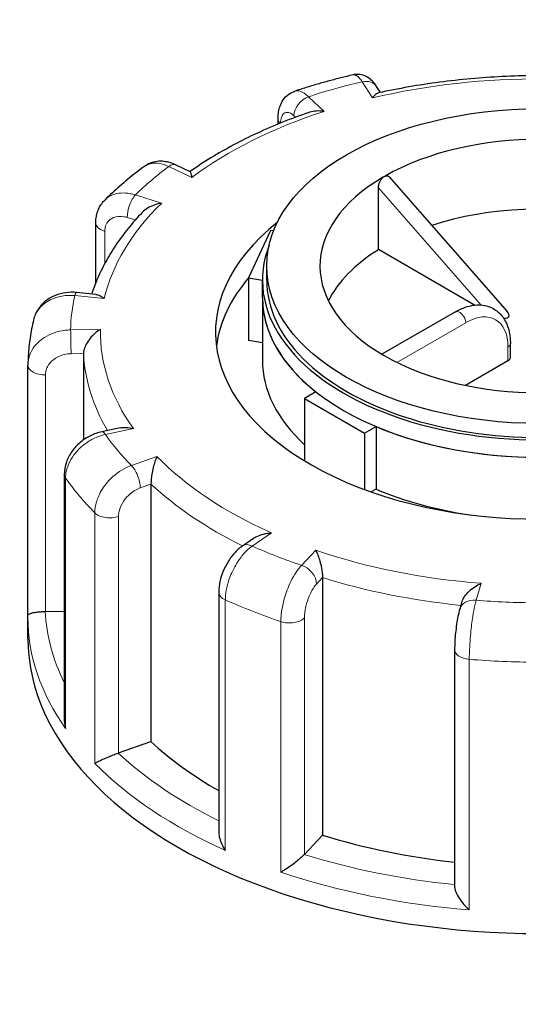
# Model space of a CAD drawing. Units: millimetres. Extents: x 0 to 13650, y 0 to 19305.
# Drawn here: x 8668 to 8726, y 6443 to 6559 of the extents above; entities that cross this region are included whole.
import ezdxf

# ---------------------------------------------------------------- set-up
doc = ezdxf.new("R2010")
doc.units = ezdxf.units.MM
doc.header["$LTSCALE"] = 65
doc.layers.add('Sichtbar (ISO)', color=7, linetype='Continuous', lineweight=25)
doc.layers.add('Tangential', color=7, linetype='Continuous', lineweight=9, true_color=0xbfbfbf)

msp = doc.modelspace()

# ---------------------------------------------------------------- linework, layer by layer
at = {"layer": 'Sichtbar (ISO)'}
for p, q in [((8709.99, 6550.46), (8709.54, 6551.17)), ((8697.98, 6546.75), (8697.98, 6547.36)), ((8687.67, 6541.17), (8686.05, 6541.95)), ((8711.01, 6540.56), (8724.86, 6524.76)), ((8709.75, 6532.02), (8709.75, 6539.27)), ((8676.61, 6528.13), (8676.61, 6535.18)), ((8697.1, 6534.28), (8694.51, 6528.7)), ((8697.46, 6534.23), (8697.1, 6534.28)), ((8721.02, 6525.51), (8709.75, 6532.02)), ((8696.65, 6528.45), (8696.65, 6530.09)), ((8694.51, 6528.7), (8694.51, 6521.36)), ((8694.51, 6528.7), (8696.15, 6528.45)), ((8696.15, 6526.41), (8696.15, 6528.45)), ((8676.62, 6526.76), (8674.35, 6526.99)), ((8696.15, 6526.41), (8696.15, 6519.06)), ((8718.78, 6524.73), (8710.15, 6519.74)), ((8696.15, 6521.1), (8694.51, 6521.36)), ((8725.23, 6519.37), (8725.23, 6521)), ((8675.17, 6519.84), (8675.17, 6509.7)), ((8668.65, 6489.09), (8668.65, 6518.47)), ((8724.94, 6518.96), (8719.96, 6516.09)), ((8702.4, 6515.34), (8701.07, 6514.57)), ((8701.07, 6514.57), (8701.07, 6507.24)), ((8701.07, 6514.57), (8708.14, 6510.49)), ((8708.14, 6510.49), (8709.48, 6511.26)), ((8709.48, 6511.26), (8709.48, 6503.91)), ((8679.45, 6511.1), (8677.32, 6510.65)), ((8708.14, 6510.49), (8708.14, 6503.86)), ((8672.91, 6505.64), (8672.91, 6476.85)), ((8683.08, 6504.51), (8683.08, 6474.3)), ((8709.48, 6503.91), (8708.91, 6503.58)), ((8695.09, 6498.12), (8693.81, 6497.24)), ((8703.2, 6493.53), (8703.2, 6463.32)), ((8691.03, 6491.82), (8691.03, 6463.7)), ((8719.55, 6490.68), (8719.29, 6489.81)), ((8670.7, 6489.55), (8672.91, 6489.59)), ((8668.65, 6486.4), (8668.65, 6488.85)), ((8718.69, 6485.08), (8718.69, 6457.3)), ((8679.28, 6472.95), (8683.08, 6474.3)), ((8701.08, 6461.05), (8703.2, 6463.32))]:
    msp.add_line(p, q, dxfattribs=at)
msp.add_ellipse((8728.65, 6530.09), major_axis=(32, 0), ratio=0.57735, dxfattribs=at)
for centre, major_axis, ratio, start_param, end_param in [((8728.65, 6530.09), (-25.75, 0), 0.57735, 3.926991, 5.49277), ((8728.65, 6530.09), (-25.75, 0), 0.57735, 5.502804, 7.068583), ((8708.84, 6541.52), (1.74, -0.8), 0.359911, 5.904763, 6.163875), ((8728.65, 6521.92), (-25.75, 0), 0.57735, 4.343352, 5.225863), ((8728.65, 6522.33), (-38, 0), 0.57735, 5.654462, 10.053502), ((8728.65, 6528.45), (-32.5, 0), 0.57735, 6.062466, 9.645497), ((8728.65, 6521.92), (-25.75, 0), 0.57735, 5.536632, 6.005007), ((8728.65, 6519.06), (-38, 0), 0.57735, 5.828284, 6.208684), ((8728.65, 6528.45), (-32, 0), 0.57735, 0, 3.141593), ((8728.65, 6526.41), (-32.5, 0), 0.57735, 0, 0.630939), ((8728.65, 6526.41), (32.5, 0), 0.57735, 3.141593, 6.283185), ((8723.32, 6524.99), (1.74, -0.8), 0.359911, 5.558495, 6.963062), ((8728.65, 6530.09), (25.75, 0), 0.57735, 3.926991, 5.49277), ((8724.23, 6519.37), (1, 0), 0.57735, 5.497787, 6.283185), ((8673.15, 6518.48), (-4.5, -0.1), 0.942797, 6.252496, 6.263274), ((8728.65, 6519.06), (-32.5, 0), 0.57735, 0, 0.557599), ((8728.65, 6526.41), (-32.5, 0), 0.57735, 0.939858, 1.678136), ((8728.65, 6519.06), (-32.5, 0), 0.57735, 0.939858, 1.315199), ((8670.65, 6490.71), (2, 0), 0.57735, 4.723031, 4.740279), ((8728.65, 6486.4), (-60, 0), 0.57735, 0, 3.141593), ((8728.65, 6490.49), (53.5, 0), 0.57735, 3.693081, 3.93252), ((8678.23, 6473.93), (2, 0), 0.57735, 5.24663, 5.263877), ((8728.65, 6490.49), (53.5, 0), 0.57735, 4.21668, 4.525097), ((8699.32, 6461.6), (2, 0), 0.57735, 5.770229, 5.787476)]:
    msp.add_ellipse(centre, major_axis=major_axis, ratio=ratio, start_param=start_param, end_param=end_param, dxfattribs=at)
msp.add_open_spline([(10631.47, 7238.56), (10568.94, 7089.83), (9999.45, 6761.03), (9956.48, 6285.46), (9247.81, 5966.37), (8838.29, 5639.87), (8630.78, 4606.95), (8382.87, 4463.82)], degree=4, dxfattribs=at)
for points, knots in [([(8276.81, 4525.05), (8302.85, 4540.09), (8327.9, 4560.22), (8379.14, 4613.21), (8403.65, 4645.74), (8460.69, 4734.01), (8492.2, 4795.98), (8586.58, 5006.77), (8643.43, 5175.54), (8760.64, 5477.47), (8814.87, 5598.32), (8928.07, 5770.81), (8976.38, 5828.8), (9093.96, 5942.11), (9161.12, 5991.5), (9312.31, 6091.78), (9396.79, 6141.46), (9553.27, 6248.47), (9620.14, 6301.31), (9750.14, 6436.64), (9799.03, 6506.75), (9913.76, 6672.31), (9970.17, 6754.25), (10135.03, 6916.42), (10191.27, 6965.43), (10310.9, 7067.65), (10370.46, 7117.39), (10419.34, 7164.49)], [0, 0, 0, 0, 11.051256, 11.051256, 23.376002, 23.376002, 42.68045, 42.68045, 85.619581, 85.619581, 124.809765, 124.809765, 150.018602, 150.018602, 179.203066, 179.203066, 212.577403, 212.577403, 243.748085, 243.748085, 277.132887, 277.132887, 320.327029, 320.327029, 341.644297, 341.644297, 365.308399, 365.308399, 365.308399, 365.308399]), ([(8706.77, 6552.52), (8706.3, 6552.42), (8705.83, 6552.3), (8704.91, 6552.07), (8704.45, 6551.95), (8703.53, 6551.7), (8703.08, 6551.57), (8702.17, 6551.31), (8701.72, 6551.18), (8700.82, 6550.9), (8700.38, 6550.76), (8699.94, 6550.61)], [4.1739752, 4.1739752, 4.1739752, 4.1739752, 4.1999185, 4.1999185, 4.2258618, 4.2258618, 4.251805, 4.251805, 4.2777483, 4.2777483, 4.3036916, 4.3036916, 4.3036916, 4.3036916]), ([(8709.54, 6551.17), (8709.46, 6551.29), (8709.38, 6551.41), (8709.19, 6551.64), (8709.08, 6551.76), (8708.83, 6552.01), (8708.68, 6552.13), (8708.29, 6552.36), (8708.05, 6552.47), (8707.5, 6552.59), (8707.2, 6552.6), (8706.86, 6552.55), (8706.81, 6552.54), (8706.77, 6552.52)], [0, 0, 0, 0, 0.0391433, 0.0391433, 0.0782865, 0.0782865, 0.1174298, 0.1174298, 0.156573, 0.156573, 0.1901085, 0.1901085, 0.1957163, 0.1957163, 0.1957163, 0.1957163]), ([(8728.02, 6552.43), (8726.78, 6552.42), (8725.54, 6552.39), (8723.05, 6552.27), (8721.82, 6552.18), (8719.36, 6551.96), (8718.13, 6551.83), (8715.7, 6551.51), (8714.5, 6551.32), (8712.11, 6550.9), (8710.93, 6550.67), (8709.76, 6550.41)], [3.7992007, 3.7992007, 3.7992007, 3.7992007, 3.8701216, 3.8701216, 3.9410425, 3.9410425, 4.0119634, 4.0119634, 4.0828843, 4.0828843, 4.1538052, 4.1538052, 4.1538052, 4.1538052]), ([(8697.98, 6547.36), (8697.98, 6547.58), (8697.99, 6547.8), (8698.05, 6548.25), (8698.1, 6548.47), (8698.24, 6548.93), (8698.33, 6549.17), (8698.61, 6549.65), (8698.8, 6549.89), (8699.28, 6550.31), (8699.57, 6550.49), (8699.91, 6550.6), (8699.92, 6550.61), (8699.94, 6550.61)], [0, 0, 0, 0, 0.0532919, 0.0532919, 0.1065837, 0.1065837, 0.1598756, 0.1598756, 0.2131674, 0.2131674, 0.2639692, 0.2639692, 0.2664593, 0.2664593, 0.2664593, 0.2664593]), ([(8709.76, 6550.41), (8709.76, 6550.41), (8709.76, 6550.41), (8709.66, 6550.38), (8709.54, 6550.32), (8709.31, 6550.13), (8709.18, 6549.99), (8709.06, 6549.83), (8709.06, 6549.83), (8709.06, 6549.83)], [-0.1784268, -0.1784268, -0.1784268, -0.1784268, -0.1779636, -0.1779636, -0.091473, -0.091473, 0, 0, 0.0009115, 0.0009115, 0.0009115, 0.0009115]), ([(8703.39, 6548.24), (8703.38, 6548.24), (8703.38, 6548.24), (8703.08, 6548.29), (8702.79, 6548.3), (8702.23, 6548.27), (8701.96, 6548.23), (8701.68, 6548.15), (8701.65, 6548.14), (8701.62, 6548.13)], [-0.7717538, -0.7717538, -0.7717538, -0.7717538, -0.7708423, -0.7708423, -0.6793693, -0.6793693, -0.5928786, -0.5928786, -0.5820257, -0.5820257, -0.5820257, -0.5820257]), ([(8701.62, 6548.13), (8700.57, 6547.76), (8699.53, 6547.38), (8697.51, 6546.57), (8696.53, 6546.14), (8694.6, 6545.25), (8693.67, 6544.79), (8691.85, 6543.82), (8690.97, 6543.31), (8689.27, 6542.27), (8688.45, 6541.73), (8687.66, 6541.18)], [4.3250413, 4.3250413, 4.3250413, 4.3250413, 4.3944333, 4.3944333, 4.4638253, 4.4638253, 4.5332174, 4.5332174, 4.6026094, 4.6026094, 4.6717509, 4.6717509, 4.6717509, 4.6717509]), ([(8682.25, 6541.75), (8681.92, 6541.51), (8681.6, 6541.26), (8680.96, 6540.76), (8680.65, 6540.51), (8680.03, 6540), (8679.73, 6539.74), (8679.13, 6539.22), (8678.84, 6538.96), (8678.26, 6538.42), (8677.98, 6538.15), (8677.7, 6537.88)], [4.6973003, 4.6973003, 4.6973003, 4.6973003, 4.7233653, 4.7233653, 4.7494303, 4.7494303, 4.7754953, 4.7754953, 4.8015604, 4.8015604, 4.8276254, 4.8276254, 4.8276254, 4.8276254]), ([(8686.05, 6541.95), (8685.83, 6542.06), (8685.6, 6542.15), (8685.12, 6542.29), (8684.87, 6542.34), (8684.35, 6542.4), (8684.08, 6542.4), (8683.54, 6542.34), (8683.27, 6542.27), (8682.74, 6542.06), (8682.48, 6541.92), (8682.25, 6541.75)], [0, 0, 0, 0, 0.0513789, 0.0513789, 0.1027578, 0.1027578, 0.1541366, 0.1541366, 0.2055155, 0.2055155, 0.2568944, 0.2568944, 0.2568944, 0.2568944]), ([(8687.67, 6541.17), (8687.68, 6541.17), (8687.68, 6541.16), (8687.71, 6541.11), (8687.74, 6541.04), (8687.8, 6540.82), (8687.83, 6540.67), (8687.87, 6540.49), (8687.87, 6540.49), (8687.87, 6540.49)], [-0.2028456, -0.2028456, -0.2028456, -0.2028456, -0.1779636, -0.1779636, -0.091473, -0.091473, 0, 0, 0.0009115, 0.0009115, 0.0009115, 0.0009115]), ([(8709.75, 6539.27), (8709.75, 6539.39), (8709.76, 6539.52), (8709.83, 6539.78), (8709.88, 6539.92), (8710.01, 6540.16), (8710.08, 6540.28), (8710.22, 6540.44), (8710.29, 6540.5), (8710.35, 6540.55)], [0, 0, 0, 0, 0.0412528, 0.0412528, 0.0825056, 0.0825056, 0.1212338, 0.1212338, 0.1472, 0.1472, 0.1472, 0.1472]), ([(8710.53, 6540.65), (8710.59, 6540.67), (8710.65, 6540.69), (8710.79, 6540.69), (8710.87, 6540.67), (8710.96, 6540.61), (8710.99, 6540.59), (8711.01, 6540.56)], [0.4900629, 0.4900629, 0.4900629, 0.4900629, 0.51483272, 0.51483272, 0.55234846, 0.55234846, 0.5697481, 0.5697481, 0.5697481, 0.5697481]), ([(8676.61, 6535.18), (8676.61, 6535.37), (8676.62, 6535.56), (8676.68, 6535.95), (8676.72, 6536.14), (8676.83, 6536.52), (8676.9, 6536.71), (8677.08, 6537.07), (8677.18, 6537.25), (8677.42, 6537.58), (8677.56, 6537.73), (8677.7, 6537.88)], [0, 0, 0, 0, 0.0372674, 0.0372674, 0.0745348, 0.0745348, 0.1118021, 0.1118021, 0.1490695, 0.1490695, 0.1863369, 0.1863369, 0.1863369, 0.1863369]), ([(8684.33, 6537.48), (8684.33, 6537.48), (8684.33, 6537.48), (8684.03, 6537.43), (8683.73, 6537.35), (8683.18, 6537.15), (8682.91, 6537.03), (8682.45, 6536.74), (8682.23, 6536.57), (8682.06, 6536.39)], [-0.7717538, -0.7717538, -0.7717538, -0.7717538, -0.7708423, -0.7708423, -0.6793693, -0.6793693, -0.5928787, -0.5928787, -0.5130081, -0.5130081, -0.5130081, -0.5130081]), ([(8682.06, 6536.39), (8681.48, 6535.78), (8680.92, 6535.15), (8679.89, 6533.87), (8679.41, 6533.22), (8678.52, 6531.9), (8678.12, 6531.22), (8677.37, 6529.86), (8677.04, 6529.16), (8676.52, 6527.91), (8676.31, 6527.36), (8676.13, 6526.81)], [4.855928, 4.855928, 4.855928, 4.855928, 4.9221439, 4.9221439, 4.9883597, 4.9883597, 5.0545756, 5.0545756, 5.1207915, 5.1207915, 5.1723845, 5.1723845, 5.1723845, 5.1723845]), ([(8674.35, 6526.99), (8673.93, 6527.03), (8673.51, 6527.02), (8672.66, 6526.91), (8672.25, 6526.8), (8671.45, 6526.48), (8671.07, 6526.26), (8670.38, 6525.71), (8670.08, 6525.38), (8669.59, 6524.63), (8669.41, 6524.21), (8669.31, 6523.77)], [0, 0, 0, 0, 0.0827722, 0.0827722, 0.1655443, 0.1655443, 0.2483165, 0.2483165, 0.3310886, 0.3310886, 0.4138608, 0.4138608, 0.4138608, 0.4138608]), ([(8676.62, 6526.76), (8676.76, 6526.74), (8676.91, 6526.7), (8677.24, 6526.54), (8677.42, 6526.43), (8677.6, 6526.29), (8677.6, 6526.28), (8677.6, 6526.28)], [-0.1717732, -0.1717732, -0.1717732, -0.1717732, -0.091473, -0.091473, 0, 0, 0.0009115, 0.0009115, 0.0009115, 0.0009115]), ([(8718.78, 6524.73), (8719.38, 6525.07), (8719.99, 6525.32), (8721.23, 6525.57), (8721.85, 6525.57), (8722.94, 6525.28), (8723.41, 6525.04), (8724.19, 6524.36), (8724.5, 6523.94), (8724.98, 6522.92), (8725.14, 6522.32), (8725.22, 6521.45), (8725.23, 6521.23), (8725.23, 6521)], [0, 0, 0, 0, 0.314159, 0.314159, 0.628319, 0.628319, 0.897997, 0.897997, 1.163069, 1.163069, 1.467405, 1.467405, 1.570796, 1.570796, 1.570796, 1.570796]), ([(8669.31, 6523.77), (8669.22, 6523.43), (8669.15, 6523.08), (8669.01, 6522.38), (8668.95, 6522.03), (8668.85, 6521.33), (8668.81, 6520.98), (8668.73, 6520.28), (8668.71, 6519.93), (8668.67, 6519.22), (8668.65, 6518.87), (8668.65, 6518.51)], [5.2204892, 5.2204892, 5.2204892, 5.2204892, 5.2467035, 5.2467035, 5.2729178, 5.2729178, 5.2991321, 5.2991321, 5.3253464, 5.3253464, 5.3515607, 5.3515607, 5.3515607, 5.3515607]), ([(8677.15, 6522.66), (8677.15, 6522.65), (8677.15, 6522.65), (8676.93, 6522.53), (8676.72, 6522.37), (8676.31, 6522.02), (8676.12, 6521.83), (8675.77, 6521.4), (8675.61, 6521.16), (8675.38, 6520.72), (8675.3, 6520.52), (8675.19, 6520.15), (8675.17, 6519.99), (8675.17, 6519.84)], [-0.7717538, -0.7717538, -0.7717538, -0.7717538, -0.7708423, -0.7708423, -0.6793693, -0.6793693, -0.5928787, -0.5928787, -0.5067445, -0.5067445, -0.4420899, -0.4420899, -0.3854211, -0.3854211, -0.3854211, -0.3854211]), ([(8677.32, 6510.65), (8676.85, 6510.55), (8676.4, 6510.39), (8675.55, 6509.97), (8675.15, 6509.71), (8674.42, 6509.09), (8674.1, 6508.74), (8673.55, 6507.97), (8673.32, 6507.54), (8673, 6506.63), (8672.91, 6506.14), (8672.91, 6505.64)], [0, 0, 0, 0, 0.0942742, 0.0942742, 0.1885483, 0.1885483, 0.2828225, 0.2828225, 0.3770966, 0.3770966, 0.4713708, 0.4713708, 0.4713708, 0.4713708]), ([(8679.45, 6511.1), (8679.68, 6511.15), (8679.93, 6511.16), (8680.45, 6511.13), (8680.73, 6511.09), (8681.01, 6511.02), (8681.02, 6511.02), (8681.02, 6511.02)], [-0.1777265, -0.1777265, -0.1777265, -0.1777265, -0.091473, -0.091473, 0, 0, 0.0009115, 0.0009115, 0.0009115, 0.0009115]), ([(8683.77, 6507.75), (8683.77, 6507.74), (8683.77, 6507.74), (8683.69, 6507.57), (8683.61, 6507.37), (8683.47, 6506.94), (8683.41, 6506.7), (8683.28, 6506.2), (8683.23, 6505.93), (8683.15, 6505.44), (8683.12, 6505.22), (8683.09, 6504.84), (8683.08, 6504.67), (8683.08, 6504.51)], [-0.7717538, -0.7717538, -0.7717538, -0.7717538, -0.7708423, -0.7708423, -0.6793693, -0.6793693, -0.5928787, -0.5928787, -0.5067445, -0.5067445, -0.4420899, -0.4420899, -0.3854211, -0.3854211, -0.3854211, -0.3854211]), ([(8695.09, 6498.12), (8695.21, 6498.21), (8695.34, 6498.29), (8695.73, 6498.48), (8696.01, 6498.57), (8696.58, 6498.72), (8696.88, 6498.76), (8697.19, 6498.78), (8697.19, 6498.78), (8697.2, 6498.78)], [-0.2249784, -0.2249784, -0.2249784, -0.2249784, -0.1779636, -0.1779636, -0.091473, -0.091473, 0, 0, 0.0009115, 0.0009115, 0.0009115, 0.0009115]), ([(8693.81, 6497.24), (8693.46, 6497), (8693.15, 6496.72), (8692.59, 6496.1), (8692.34, 6495.76), (8691.9, 6495.04), (8691.7, 6494.66), (8691.38, 6493.88), (8691.26, 6493.48), (8691.08, 6492.66), (8691.03, 6492.24), (8691.03, 6491.82)], [0, 0, 0, 0, 0.0942742, 0.0942742, 0.1885483, 0.1885483, 0.2828225, 0.2828225, 0.3770966, 0.3770966, 0.4713708, 0.4713708, 0.4713708, 0.4713708]), ([(8702.41, 6496.74), (8702.41, 6496.74), (8702.41, 6496.74), (8702.49, 6496.57), (8702.58, 6496.37), (8702.73, 6495.94), (8702.81, 6495.71), (8702.95, 6495.21), (8703.02, 6494.93), (8703.11, 6494.45), (8703.15, 6494.23), (8703.19, 6493.85), (8703.2, 6493.68), (8703.2, 6493.53)], [-0.7717538, -0.7717538, -0.7717538, -0.7717538, -0.7708423, -0.7708423, -0.6793693, -0.6793693, -0.5928787, -0.5928787, -0.5067445, -0.5067445, -0.4420899, -0.4420899, -0.3854211, -0.3854211, -0.3854211, -0.3854211]), ([(8719.55, 6490.68), (8719.55, 6490.7), (8719.56, 6490.72), (8719.63, 6490.93), (8719.73, 6491.12), (8720, 6491.53), (8720.2, 6491.75), (8720.61, 6492.14), (8720.83, 6492.31), (8721.3, 6492.62), (8721.55, 6492.75), (8721.8, 6492.86), (8721.8, 6492.86), (8721.8, 6492.86)], [-0.3366054, -0.3366054, -0.3366054, -0.3366054, -0.3287524, -0.3287524, -0.2640978, -0.2640978, -0.1779636, -0.1779636, -0.091473, -0.091473, 0, 0, 0.0009115, 0.0009115, 0.0009115, 0.0009115]), ([(8668.65, 6489.09), (8668.65, 6489.13), (8668.68, 6489.18), (8668.81, 6489.27), (8668.91, 6489.31), (8669.18, 6489.4), (8669.35, 6489.44), (8669.73, 6489.49), (8669.91, 6489.52), (8670.28, 6489.54), (8670.47, 6489.55), (8670.66, 6489.55), (8670.66, 6489.55), (8670.67, 6489.55)], [0.001639, 0.001639, 0.001639, 0.001639, 0.0889479, 0.0889479, 0.1737849, 0.1737849, 0.2614374, 0.2614374, 0.3270639, 0.3270639, 0.3839273, 0.3839273, 0.385535, 0.385535, 0.385535, 0.385535]), ([(8719.29, 6489.81), (8719.21, 6489.55), (8719.14, 6489.28), (8719.02, 6488.7), (8718.97, 6488.38), (8718.87, 6487.73), (8718.83, 6487.39), (8718.76, 6486.7), (8718.73, 6486.36), (8718.7, 6485.7), (8718.69, 6485.38), (8718.69, 6485.08)], [0, 0, 0, 0, 0.0942742, 0.0942742, 0.1885483, 0.1885483, 0.2828225, 0.2828225, 0.3770966, 0.3770966, 0.4713708, 0.4713708, 0.4713708, 0.4713708]), ([(8668.65, 6488.85), (8668.65, 6488.87), (8668.65, 6488.88), (8668.65, 6488.92), (8668.65, 6488.93), (8668.65, 6488.96), (8668.65, 6488.98), (8668.65, 6489.01), (8668.65, 6489.02), (8668.65, 6489.05), (8668.65, 6489.07), (8668.65, 6489.09)], [0.925024504, 0.925024504, 0.925024504, 0.925024504, 0.926284127, 0.926284127, 0.92754375, 0.92754375, 0.928803373, 0.928803373, 0.930062996, 0.930062996, 0.931322619, 0.931322619, 0.931322619, 0.931322619]), ([(8672.91, 6476.85), (8672.91, 6476.8), (8672.91, 6476.75), (8672.93, 6476.41), (8672.98, 6476.11), (8673.06, 6475.82), (8673.06, 6475.82), (8673.06, 6475.81)], [0.2769178, 0.2769178, 0.2769178, 0.2769178, 0.2922034, 0.2922034, 0.3818588, 0.3818588, 0.3827517, 0.3827517, 0.3827517, 0.3827517]), ([(8676.49, 6471.73), (8676.49, 6471.73), (8676.49, 6471.73), (8676.6, 6471.8), (8676.73, 6471.87), (8677.05, 6472.03), (8677.23, 6472.12), (8677.64, 6472.3), (8677.87, 6472.41), (8678.32, 6472.59), (8678.52, 6472.67), (8678.9, 6472.82), (8679.07, 6472.88), (8679.24, 6472.94), (8679.24, 6472.94), (8679.25, 6472.94)], [-0.0009016, -0.0009016, -0.0009016, -0.0009016, 0, 0, 0.0889479, 0.0889479, 0.1737849, 0.1737849, 0.2614374, 0.2614374, 0.3270639, 0.3270639, 0.3839273, 0.3839273, 0.385535, 0.385535, 0.385535, 0.385535]), ([(8691.03, 6463.7), (8691.03, 6463.51), (8691.05, 6463.31), (8691.15, 6462.85), (8691.24, 6462.57), (8691.48, 6462.04), (8691.62, 6461.77), (8691.8, 6461.52), (8691.8, 6461.52), (8691.8, 6461.51)], [0.1448364, 0.1448364, 0.1448364, 0.1448364, 0.2068288, 0.2068288, 0.2922034, 0.2922034, 0.3818588, 0.3818588, 0.3827517, 0.3827517, 0.3827517, 0.3827517]), ([(8698.31, 6458.97), (8698.31, 6458.97), (8698.31, 6458.97), (8698.49, 6459.08), (8698.69, 6459.21), (8699.11, 6459.48), (8699.32, 6459.63), (8699.77, 6459.95), (8700, 6460.12), (8700.4, 6460.44), (8700.56, 6460.57), (8700.84, 6460.82), (8700.96, 6460.93), (8701.05, 6461.03), (8701.06, 6461.03), (8701.06, 6461.03)], [-0.0009016, -0.0009016, -0.0009016, -0.0009016, 0, 0, 0.0889479, 0.0889479, 0.1737849, 0.1737849, 0.2614374, 0.2614374, 0.3270639, 0.3270639, 0.3839273, 0.3839273, 0.385535, 0.385535, 0.385535, 0.385535]), ([(8718.69, 6457.3), (8718.69, 6457.24), (8718.69, 6457.18), (8718.73, 6456.95), (8718.78, 6456.77), (8718.96, 6456.34), (8719.1, 6456.09), (8719.42, 6455.62), (8719.6, 6455.39), (8719.98, 6454.95), (8720.19, 6454.74), (8720.41, 6454.54), (8720.41, 6454.54), (8720.41, 6454.54)], [0.0313394, 0.0313394, 0.0313394, 0.0313394, 0.0562527, 0.0562527, 0.1208313, 0.1208313, 0.2068288, 0.2068288, 0.2922034, 0.2922034, 0.3818588, 0.3818588, 0.3827517, 0.3827517, 0.3827517, 0.3827517])]:
    msp.add_open_spline(points, degree=3, knots=knots, dxfattribs=at)
at = {"layer": 'Tangential'}
for p, q in [((8707.85, 6551.73), (8709.06, 6549.83)), ((8703.39, 6548.24), (8701.55, 6549.96)), ((8699.85, 6547.73), (8700.03, 6547.56)), ((8685.18, 6541.78), (8687.87, 6540.49)), ((8709.75, 6539.27), (8721.8, 6525.52)), ((8684.33, 6537.48), (8681.25, 6538.44)), ((8680.3, 6535.79), (8681.24, 6535.5)), ((8677.66, 6530.38), (8677.66, 6534.17)), ((8674.15, 6526.63), (8677.6, 6526.28)), ((8711.91, 6518.79), (8719.99, 6523.45)), ((8677.15, 6522.66), (8673.65, 6522.6)), ((8724.94, 6520.59), (8724.94, 6518.96)), ((8673.71, 6519.81), (8675.17, 6519.84)), ((8670.7, 6489.55), (8670.7, 6517.31)), ((8677.73, 6510.32), (8681.02, 6511.02)), ((8683.77, 6507.75), (8680.78, 6506.69)), ((8673.06, 6475.81), (8673.06, 6505.21)), ((8681.83, 6504.07), (8683.08, 6504.51)), ((8676.49, 6501.12), (8676.49, 6471.73)), ((8679.28, 6472.95), (8679.28, 6500.71)), ((8694.95, 6497.23), (8697.2, 6498.78)), ((8702.41, 6496.74), (8700.74, 6494.97)), ((8702.5, 6492.78), (8703.2, 6493.53)), ((8721.2, 6490.87), (8721.8, 6492.86)), ((8691.8, 6461.51), (8691.8, 6490.91)), ((8698.31, 6488.36), (8698.31, 6458.97)), ((8701.08, 6461.05), (8701.08, 6488.81)), ((8720.41, 6454.54), (8720.41, 6483.93))]:
    msp.add_line(p, q, dxfattribs=at)
for centre, major_axis, ratio, start_param, end_param in [((8728.65, 6522.33), (-55, 0), 0.57735, 5.100166, 5.227506), ((8707.85, 6550.09), (1.69, 1.07), 0.766601, 0, 1.117767), ((8728.65, 6522.33), (51.5, 0), 0.57735, 1.559841, 1.961046), ((8701.55, 6548.33), (1.37, 1.46), 0.695447, 0.93309, 2.503886), ((8728.65, 6522.33), (51.5, 0), 0.57735, 2.08344, 2.484645), ((8699.98, 6547.36), (-2, 0), 0.57735, 0, 0.464828), ((8728.65, 6522.33), (-55, 0), 0.57735, 5.623764, 5.751104), ((8685.18, 6540.15), (0.87, 1.8), 0.523369, 0, 0.744436), ((8681.25, 6536.81), (0.6, 1.91), 0.388371, 0.677094, 2.247891), ((8728.65, 6522.33), (-51.5, 0), 0.57735, 5.748631, 6.149836), ((8678.61, 6535.18), (-2, 0), 0.57735, 0, 1.075087), ((8728.65, 6522.33), (-55, 0), 0.57735, 6.147363, 6.274703), ((8674.15, 6525), (0.2, 1.99), 0.139902, 0, 0.622521), ((8719.28, 6523.86), (-0.5, 0.866), 0.57735, 3.926991, 6.283185), ((8719.99, 6517.74), (3.5, 6.06), 0.57735, 5.497787, 7.068583), ((8673.65, 6520.97), (-0.03, 2), 0.022769, 4.096726, 5.667522), ((8728.65, 6522.33), (-51.5, 0), 0.57735, 6.27223, 6.673435), ((8724.23, 6521), (1, 0), 0.57735, 5.497787, 6.283185), ((8728.65, 6520.7), (-53.5, 0), 0.57735, 0.02789, 0.326646), ((8670.65, 6518.47), (-2, 0), 0.57735, 0, 1.598686), ((8677.73, 6508.69), (-0.41, 1.96), 0.281052, 5.637684, 6.283185), ((8728.65, 6522.33), (-55, 0), 0.57735, 0.387777, 0.515117), ((8680.78, 6505.05), (-0.67, 1.88), 0.427808, 4.019511, 5.590308), ((8728.65, 6522.33), (-51.5, 0), 0.57735, 0.512644, 0.913848), ((8674.91, 6505.64), (-2, 0), 0.57735, 0, 0.385894), ((8728.65, 6518.25), (-60, 0), 0.57735, 0.385894, 0.516999), ((8728.65, 6520.7), (53.5, 0), 0.57735, 3.693081, 4.003522), ((8678.23, 6501.7), (-2, 0), 0.57735, 0.516999, 2.122285), ((8694.95, 6495.6), (-1.14, 1.65), 0.626699, 5.448785, 6.283185), ((8728.65, 6522.33), (55, 0), 0.57735, 4.052968, 4.180308), ((8728.65, 6522.33), (-51.5, 0), 0.57735, 1.036242, 1.437447), ((8700.74, 6493.33), (-1.46, 1.37), 0.718216, 3.733746, 5.304542), ((8728.65, 6520.7), (53.5, 0), 0.57735, 4.21668, 4.539113), ((8693.03, 6491.82), (-2, 0), 0.57735, 0, 0.909493), ((8728.65, 6518.25), (60, 0), 0.57735, 4.051086, 4.18219), ((8721.2, 6489.23), (-1.92, 0.58), 0.804422, 4.950124, 6.283185), ((8728.65, 6522.33), (55, 0), 0.57735, 4.576567, 4.703907), ((8728.65, 6490.49), (-58, 0), 0.57735, 0.027884, 0.2804), ((8728.65, 6488.85), (-60, 0), 0.57735, 0, 0.385894), ((8699.32, 6489.36), (-2, 0), 0.57735, 1.040597, 2.645883), ((8720.69, 6485.08), (-2, 0), 0.57735, 0, 1.433092), ((8728.65, 6518.25), (60, 0), 0.57735, 4.574685, 4.705789), ((8728.65, 6490.49), (-58, 0), 0.57735, 0.551483, 0.865015), ((8728.65, 6488.85), (60, 0), 0.57735, 3.658591, 4.051086), ((8728.65, 6490.49), (-58, 0), 0.57735, 1.075082, 1.398188), ((8728.65, 6488.85), (60, 0), 0.57735, 4.18219, 4.574685)]:
    msp.add_ellipse(centre, major_axis=major_axis, ratio=ratio, start_param=start_param, end_param=end_param, dxfattribs=at)
for points, knots in [([(8269.08, 6458.37), (8304.86, 6485.23), (8340.63, 6511.39), (8430.04, 6574.62), (8483.92, 6610.84), (8577.13, 6669.42), (8616.16, 6692.76), (8703.14, 6741.7), (8751.28, 6766.81), (8825.02, 6801.62), (8849.85, 6812.75), (8880.75, 6825.76), (8886.49, 6828.15), (8892.25, 6830.5)], [-106.602127, -106.602127, -106.602127, -106.602127, -89.143104, -89.143104, -63.08839, -63.08839, -44.571554, -44.571554, -22.285777, -22.285777, -11.142889, -11.142889, -8.607688, -8.607688, -8.607688, -8.607688]), ([(8706.77, 6552.52), (8706.83, 6552.54), (8706.91, 6552.54), (8707.15, 6552.48), (8707.32, 6552.36), (8707.62, 6552.05), (8707.73, 6551.9), (8707.85, 6551.73)], [-0.1957163, -0.1957163, -0.1957163, -0.1957163, -0.1520698, -0.1520698, -0.0584884, -0.0584884, 0, 0, 0, 0]), ([(8701.55, 6549.96), (8701.44, 6550.07), (8701.32, 6550.17), (8700.77, 6550.59), (8700.34, 6550.72), (8699.97, 6550.62), (8699.95, 6550.62), (8699.94, 6550.61)], [-0.4713708, -0.4713708, -0.4713708, -0.4713708, -0.4310701, -0.4310701, -0.2732135, -0.2732135, -0.2664593, -0.2664593, -0.2664593, -0.2664593]), ([(8698.28, 6546.87), (8698.28, 6546.99), (8698.29, 6547.1), (8698.34, 6547.42), (8698.39, 6547.61), (8698.58, 6547.95), (8698.72, 6548.07), (8699.1, 6548.17), (8699.37, 6548.1), (8699.71, 6547.85), (8699.78, 6547.79), (8699.85, 6547.73)], [0.0152441, 0.0152441, 0.0152441, 0.0152441, 0.0583789, 0.0583789, 0.1517853, 0.1517853, 0.2732135, 0.2732135, 0.4310701, 0.4310701, 0.4713708, 0.4713708, 0.4713708, 0.4713708]), ([(8682.25, 6541.75), (8682.54, 6541.97), (8682.9, 6542.11), (8683.65, 6542.19), (8684.03, 6542.16), (8684.67, 6541.99), (8684.93, 6541.9), (8685.18, 6541.78)], [-0.2568944, -0.2568944, -0.2568944, -0.2568944, -0.1520716, -0.1520716, -0.0584891, -0.0584891, 0, 0, 0, 0]), ([(8681.25, 6538.44), (8681.06, 6538.5), (8680.86, 6538.55), (8679.91, 6538.74), (8679.18, 6538.69), (8678.24, 6538.31), (8677.95, 6538.12), (8677.7, 6537.88)], [-0.4713708, -0.4713708, -0.4713708, -0.4713708, -0.4310688, -0.4310688, -0.2732126, -0.2732126, -0.1863369, -0.1863369, -0.1863369, -0.1863369]), ([(8677.66, 6534.17), (8677.66, 6534.32), (8677.68, 6534.48), (8677.76, 6534.86), (8677.86, 6535.07), (8678.16, 6535.48), (8678.4, 6535.67), (8679.05, 6535.93), (8679.49, 6535.96), (8680.06, 6535.86), (8680.18, 6535.83), (8680.3, 6535.79)], [0, 0, 0, 0, 0.0583788, 0.0583788, 0.1517848, 0.1517848, 0.2732126, 0.2732126, 0.4310688, 0.4310688, 0.4713708, 0.4713708, 0.4713708, 0.4713708]), ([(8669.31, 6523.77), (8669.45, 6524.38), (8669.78, 6524.95), (8670.66, 6525.8), (8671.17, 6526.12), (8672.21, 6526.5), (8672.69, 6526.6), (8673.51, 6526.66), (8673.83, 6526.66), (8674.15, 6526.63)], [-0.4138608, -0.4138608, -0.4138608, -0.4138608, -0.2737259, -0.2737259, -0.1520699, -0.1520699, -0.0584884, -0.0584884, 0, 0, 0, 0]), ([(8673.65, 6522.6), (8673.43, 6522.6), (8673.2, 6522.58), (8672.11, 6522.45), (8671.28, 6522.16), (8670.05, 6521.37), (8669.6, 6520.94), (8669.02, 6520.09), (8668.84, 6519.68), (8668.68, 6519.02), (8668.65, 6518.77), (8668.65, 6518.51)], [-0.4713708, -0.4713708, -0.4713708, -0.4713708, -0.4310707, -0.4310707, -0.2732138, -0.2732138, -0.1517855, -0.1517855, -0.058379, -0.058379, -0.0028001, -0.0028001, -0.0028001, -0.0028001]), ([(8670.7, 6517.31), (8670.7, 6517.47), (8670.72, 6517.63), (8670.82, 6518.04), (8670.93, 6518.28), (8671.28, 6518.8), (8671.55, 6519.06), (8672.28, 6519.54), (8672.78, 6519.72), (8673.44, 6519.8), (8673.57, 6519.81), (8673.71, 6519.81)], [0, 0, 0, 0, 0.058379, 0.058379, 0.1517855, 0.1517855, 0.2732138, 0.2732138, 0.4310707, 0.4310707, 0.4713708, 0.4713708, 0.4713708, 0.4713708]), ([(8673.06, 6505.21), (8673.06, 6505.39), (8673.07, 6505.57), (8673.21, 6506.49), (8673.54, 6507.25), (8674.42, 6508.44), (8674.91, 6508.92), (8675.89, 6509.61), (8676.35, 6509.86), (8677.12, 6510.16), (8677.43, 6510.26), (8677.73, 6510.32)], [-0.4713708, -0.4713708, -0.4713708, -0.4713708, -0.4318783, -0.4318783, -0.2737257, -0.2737257, -0.1520698, -0.1520698, -0.0584884, -0.0584884, 0, 0, 0, 0]), ([(8680.78, 6506.69), (8680.59, 6506.62), (8680.4, 6506.54), (8679.46, 6506.1), (8678.74, 6505.57), (8677.69, 6504.43), (8677.31, 6503.87), (8676.81, 6502.84), (8676.66, 6502.39), (8676.52, 6501.66), (8676.49, 6501.39), (8676.49, 6501.12)], [-0.4713708, -0.4713708, -0.4713708, -0.4713708, -0.4310701, -0.4310701, -0.2732135, -0.2732135, -0.1517853, -0.1517853, -0.0583789, -0.0583789, 0, 0, 0, 0]), ([(8679.28, 6500.71), (8679.28, 6500.87), (8679.29, 6501.04), (8679.38, 6501.47), (8679.47, 6501.74), (8679.76, 6502.36), (8679.99, 6502.7), (8680.62, 6503.39), (8681.05, 6503.71), (8681.6, 6503.98), (8681.72, 6504.03), (8681.83, 6504.07)], [0, 0, 0, 0, 0.0583789, 0.0583789, 0.1517853, 0.1517853, 0.2732135, 0.2732135, 0.4310701, 0.4310701, 0.4713708, 0.4713708, 0.4713708, 0.4713708]), ([(8691.8, 6490.91), (8691.8, 6491.09), (8691.81, 6491.27), (8691.9, 6492.23), (8692.12, 6493.07), (8692.72, 6494.5), (8693.05, 6495.1), (8693.71, 6496.04), (8694.02, 6496.41), (8694.54, 6496.92), (8694.75, 6497.09), (8694.95, 6497.23)], [-0.4713708, -0.4713708, -0.4713708, -0.4713708, -0.4318833, -0.4318833, -0.2737289, -0.2737289, -0.1520716, -0.1520716, -0.0584891, -0.0584891, 0, 0, 0, 0]), ([(9469.82, 6497.04), (9458.43, 6493.04), (9446.97, 6489.02), (9402.87, 6473.57), (9369.75, 6462.01), (9302.69, 6438.41), (9268.74, 6426.39), (9200.23, 6401.79), (9165.67, 6389.21), (9068.77, 6353.32), (9005.95, 6329.33), (8917.85, 6294.26), (8892.79, 6284.12), (8833.37, 6259.67), (8798.95, 6245.19), (8745.47, 6222.1), (8726.42, 6213.77), (8707.38, 6205.32)], [-97.971372, -97.971372, -97.971372, -97.971372, -93.252572, -93.252572, -79.926125, -79.926125, -66.599678, -66.599678, -53.273231, -53.273231, -29.477702, -29.477702, -20.039543, -20.039543, -7.112517, -7.112517, 0.032556, 0.032556, 0.032556, 0.032556]), ([(8700.74, 6494.97), (8700.64, 6494.85), (8700.53, 6494.73), (8699.99, 6494.06), (8699.59, 6493.35), (8698.99, 6491.96), (8698.77, 6491.3), (8698.49, 6490.16), (8698.4, 6489.67), (8698.32, 6488.91), (8698.31, 6488.63), (8698.31, 6488.36)], [-0.4713708, -0.4713708, -0.4713708, -0.4713708, -0.4310688, -0.4310688, -0.2732126, -0.2732126, -0.1517848, -0.1517848, -0.0583788, -0.0583788, 0, 0, 0, 0]), ([(8701.08, 6488.81), (8701.08, 6488.97), (8701.09, 6489.14), (8701.13, 6489.59), (8701.18, 6489.89), (8701.35, 6490.58), (8701.48, 6490.97), (8701.83, 6491.81), (8702.06, 6492.23), (8702.38, 6492.64), (8702.44, 6492.71), (8702.5, 6492.78)], [0, 0, 0, 0, 0.0583788, 0.0583788, 0.1517848, 0.1517848, 0.2732126, 0.2732126, 0.4310688, 0.4310688, 0.4713708, 0.4713708, 0.4713708, 0.4713708]), ([(8720.41, 6483.93), (8720.41, 6484.11), (8720.41, 6484.3), (8720.44, 6485.27), (8720.49, 6486.16), (8720.64, 6487.7), (8720.73, 6488.37), (8720.89, 6489.44), (8720.97, 6489.87), (8721.1, 6490.47), (8721.15, 6490.68), (8721.2, 6490.87)], [-0.4713708, -0.4713708, -0.4713708, -0.4713708, -0.4318787, -0.4318787, -0.2737259, -0.2737259, -0.1520699, -0.1520699, -0.0584884, -0.0584884, 0, 0, 0, 0])]:
    msp.add_open_spline(points, degree=3, knots=knots, dxfattribs=at)

doc.saveas('drawing.dxf')
